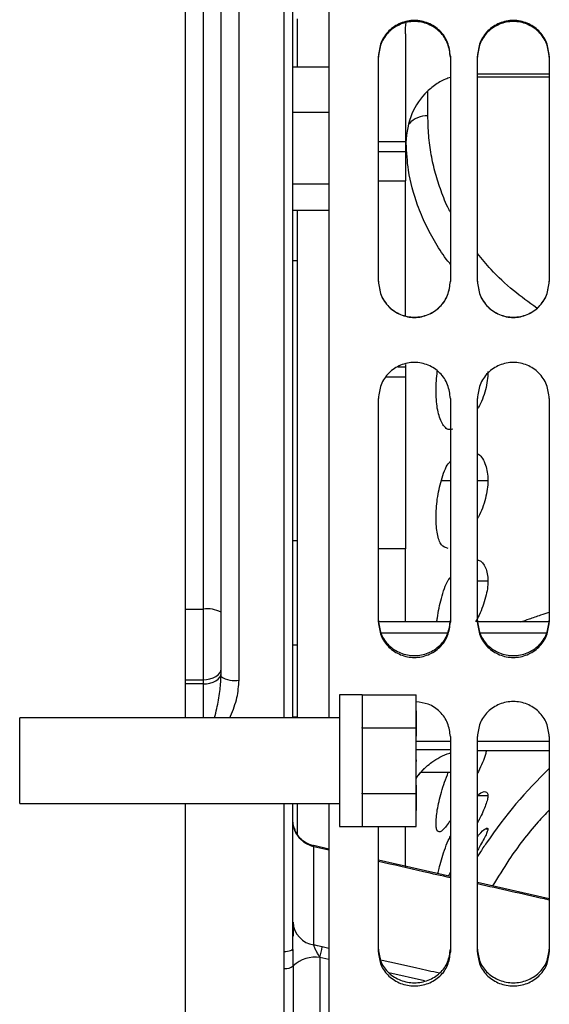
# Model space of a CAD drawing. Units: inches. Extents: x 5 to 305, y -222 to 193.
# Drawn here: x 59 to 61, y -203 to -200 of the extents above; entities that cross this region are included whole.
import ezdxf

# ---------------------------------------------------------------- set-up
doc = ezdxf.new("R2010")
doc.units = ezdxf.units.IN
doc.header["$MEASUREMENT"] = 0

msp = doc.modelspace()

# ---------------------------------------------------------------- linework, layer by layer
at = {"color": 7, "linetype": 'Continuous', "lineweight": 25, "ltscale": 18}
for p, q in [((59.704, -198.9285), (59.704, -201.9227)), ((60.0583, -201.9227), (60.0583, -198.9285)), ((60.1764, -198.9285), (60.1764, -201.9227)), ((59.8812, -201.7991), (59.8812, -199.044)), ((59.8221, -201.7869), (59.8221, -199.0562)), ((59.763, -199.2775), (59.763, -201.5656)), ((60.0731, -199.784), (60.0731, -199.6267)), ((60.4274, -199.6755), (60.4274, -200.0294)), ((60.3388, -200.4889), (60.3388, -199.7496)), ((60.5751, -199.7496), (60.5751, -200.4889)), ((60.6636, -200.4889), (60.6636, -199.7496)), ((60.8999, -199.7496), (60.8999, -200.4889)), ((60.0583, -199.784), (60.1764, -199.784)), ((60.8999, -199.8087), (60.6636, -199.8087)), ((60.0583, -199.9334), (60.1764, -199.9334)), ((60.4274, -200.0294), (60.4274, -200.0623)), ((60.4274, -200.0623), (60.4274, -200.0624)), ((60.4274, -200.0624), (60.4274, -200.1582)), ((60.0583, -200.1687), (60.1764, -200.1687)), ((60.4274, -200.6006), (60.4274, -200.1582)), ((60.0583, -200.2546), (60.1764, -200.2546)), ((60.0731, -201.9227), (60.0731, -200.2546)), ((60.4274, -200.7615), (60.4274, -200.771)), ((60.4274, -200.771), (60.402, -200.771)), ((60.4274, -200.771), (60.4274, -200.8038)), ((60.4274, -200.8038), (60.4274, -201.3675)), ((60.3388, -201.6079), (60.3388, -200.8735)), ((60.5751, -200.8735), (60.5751, -201.6079)), ((60.6636, -201.6079), (60.6636, -200.8735)), ((60.8999, -200.8735), (60.8999, -201.6079)), ((60.0583, -201.3402), (60.0731, -201.3402)), ((60.4274, -201.6075), (60.4274, -201.3675)), ((59.704, -201.5656), (59.763, -201.5656)), ((59.763, -201.5656), (59.763, -201.7974)), ((60.5751, -201.6075), (60.3388, -201.6075)), ((60.8999, -201.6075), (60.6636, -201.6075)), ((60.0731, -201.6839), (60.0583, -201.6839)), ((59.704, -201.7974), (59.763, -201.7974)), ((59.763, -201.7974), (59.763, -201.8114)), ((59.763, -201.8114), (59.704, -201.8114)), ((60.2859, -201.8476), (60.2109, -201.8476)), ((60.2109, -201.8476), (60.2109, -202.2791)), ((60.2859, -201.8476), (60.2859, -201.8469)), ((60.2859, -201.8469), (60.4622, -201.8469)), ((60.2859, -201.8476), (60.2859, -202.2791)), ((60.4622, -201.901), (60.4622, -201.8469)), ((60.2109, -201.9227), (59.1609, -201.9227)), ((59.1609, -202.204), (59.1609, -201.9227)), ((60.4629, -201.8995), (60.4622, -201.8995)), ((60.4622, -201.9551), (60.4622, -201.901)), ((60.4629, -201.9025), (60.4622, -201.9025)), ((60.4629, -201.8995), (60.4629, -201.9025)), ((60.4629, -201.9025), (60.4629, -201.9829)), ((60.2859, -201.9551), (60.2859, -201.9544)), ((60.2859, -201.9551), (60.4622, -201.9551)), ((60.2859, -201.9566), (60.2859, -201.9551)), ((60.4622, -202.1716), (60.4622, -201.9551)), ((60.4629, -201.9829), (60.4622, -201.9829)), ((60.5751, -201.9844), (60.5751, -202.6926)), ((60.6636, -202.6926), (60.6636, -201.9844)), ((60.8999, -201.9844), (60.8999, -202.6926)), ((60.6636, -202.0304), (60.8999, -202.0304)), ((60.4629, -202.0604), (60.4622, -202.0604)), ((60.4629, -202.0663), (60.4622, -202.0663)), ((60.4629, -202.0604), (60.4629, -202.0663)), ((60.4782, -202.1015), (60.5751, -202.1015)), ((60.4629, -202.1439), (60.4622, -202.1439)), ((60.4629, -202.1439), (60.4629, -202.2243)), ((60.2859, -202.1716), (60.2859, -202.1701)), ((60.2859, -202.1716), (60.4622, -202.1716)), ((60.2859, -202.1724), (60.2859, -202.1716)), ((60.4622, -202.2257), (60.4622, -202.1716)), ((59.1609, -202.204), (60.2109, -202.204)), ((59.704, -202.204), (59.704, -204.7594)), ((60.0583, -202.6801), (60.0583, -202.204)), ((60.0731, -202.3058), (60.0731, -202.204)), ((60.1764, -202.204), (60.1764, -204.7594)), ((60.4629, -202.2243), (60.4622, -202.2243)), ((60.4622, -202.2799), (60.4622, -202.2257)), ((60.4629, -202.2272), (60.4622, -202.2272)), ((60.4629, -202.2243), (60.4629, -202.2272)), ((60.0583, -202.5941), (60.0583, -202.2601)), ((60.2109, -202.2791), (60.2859, -202.2791)), ((60.2859, -202.2799), (60.2859, -202.2791)), ((60.2859, -202.2799), (60.4622, -202.2799)), ((60.3388, -202.6926), (60.3388, -202.2799)), ((60.4274, -202.413), (60.4274, -202.2799)), ((60.0782, -202.3151), (60.0647, -202.2933)), ((60.1764, -202.3537), (60.1262, -202.3423)), ((60.1264, -202.6688), (60.1264, -202.3462)), ((60.5751, -202.4436), (60.3388, -202.3903)), ((60.8999, -202.5169), (60.6636, -202.4636)), ((60.0293, -202.746), (60.0293, -202.6901)), ((60.0584, -202.6878), (60.0559, -202.6837)), ((60.1469, -202.7101), (60.1469, -204.6243)), ((60.0297, -203.7656), (60.0297, -202.746)), ((60.059, -202.737), (60.059, -204.6737))]:
    msp.add_line(p, q, dxfattribs=at)
at = {"color": 8, "linetype": 'Continuous', "lineweight": 25, "ltscale": 18}
for p, q in [((60.0288, -201.9227), (60.0288, -198.9285)), ((60.8999, -199.8185), (60.6636, -199.8185)), ((60.5012, -199.9451), (60.5012, -199.8647)), ((60.3388, -200.0294), (60.4274, -200.0294)), ((60.3388, -200.0623), (60.4274, -200.0623)), ((60.3388, -200.0624), (60.4274, -200.0624)), ((60.3388, -200.1582), (60.4274, -200.1582)), ((60.0731, -200.4216), (60.0583, -200.4216)), ((60.4274, -200.8038), (60.3642, -200.8038)), ((60.5453, -201.1427), (60.5751, -201.1427)), ((60.6636, -201.1427), (60.6984, -201.1427)), ((60.4274, -201.3675), (60.3388, -201.3675)), ((60.6636, -201.4727), (60.6984, -201.4727)), ((60.3473, -201.6438), (60.5666, -201.6438)), ((60.6721, -201.6438), (60.8914, -201.6438)), ((59.763, -201.8114), (59.763, -201.9227)), ((60.0731, -201.9201), (60.0583, -201.9201)), ((60.5751, -202.0009), (60.4622, -202.0009)), ((60.8999, -202.0009), (60.6636, -202.0009)), ((60.4622, -202.0269), (60.5751, -202.0269)), ((60.6649, -202.1779), (60.6984, -202.1779)), ((60.0288, -202.6901), (60.0288, -202.204)), ((60.6893, -202.2878), (60.6984, -202.2878)), ((60.1764, -202.3576), (60.1264, -202.3462)), ((60.1764, -202.6801), (60.1537, -202.675)), ((60.1764, -202.7167), (60.1469, -202.7101)), ((60.4904, -202.7866), (60.3733, -202.7605))]:
    msp.add_line(p, q, dxfattribs=at)
at = {"color": 7, "linetype": 'Continuous', "lineweight": 25, "ltscale": 18, "flags": 128}
for points in [[(59.763, -201.7974), (59.7746, -201.7967), (59.7856, -201.7946), (59.7959, -201.7913), (59.8048, -201.7869), (59.8122, -201.7814), (59.8176, -201.7752), (59.821, -201.7685), (59.8221, -201.7615)], [(59.763, -201.8114), (59.7746, -201.8107), (59.7856, -201.8086), (59.7959, -201.8053), (59.8048, -201.8009), (59.8122, -201.7954), (59.8176, -201.7892), (59.821, -201.7825), (59.8221, -201.7755)], [(60.4702, -202.1113), (60.4856, -202.0934), (60.4894, -202.0896)], [(60.0805, -202.3188), (60.0806, -202.3167), (60.0797, -202.3154), (60.0782, -202.3151)], [(60.1262, -202.3423), (60.1258, -202.3426), (60.1257, -202.3427)], [(60.1537, -202.675), (60.1385, -202.6715), (60.1264, -202.6688)], [(60.0293, -202.6901), (60.035, -202.6898), (60.0404, -202.6893), (60.0455, -202.6883), (60.0499, -202.6871), (60.0535, -202.6856), (60.0561, -202.6838), (60.0578, -202.682), (60.0583, -202.6801)]]:
    msp.add_lwpolyline(points, dxfattribs=at)
at = {"color": 8, "linetype": 'Continuous', "lineweight": 25, "ltscale": 324}
for centre, radius, start, end in [((60.4982, -200.0244), 0.0793, 87.7983, 137.8471), ((60.1221, -202.3445), 0.0047, 338.6521, 27.7633)]:
    msp.add_arc(centre, radius, start, end, dxfattribs=at)
at = {"color": 7, "linetype": 'Continuous', "lineweight": 25, "ltscale": 324}
for centre, radius, start, end in [((59.7774, -201.6569), 0.0924, 61.031, 98.9039), ((59.867, -201.7183), 0.082, 236.7983, 279.9244), ((61.9629, -203.1971), 1.5354, 133.8131, 145.7475), ((60.1382, -202.5897), 0.08, 183.1944, 261.5714), ((59.9022, -202.6443), 0.2534, 344.9622, 353.0627), ((60.1307, -202.814), 0.1051, 81.1149, 132.9674), ((60.0351, -202.7114), 0.035, 261.1146, 312.9672)]:
    msp.add_arc(centre, radius, start, end, dxfattribs=at)
at = {"color": 7, "linetype": 'Continuous', "lineweight": 25, "ltscale": 18}
for points, knots in [([(60.5751, -199.7496), (60.5732, -199.7342), (60.5695, -199.7034), (60.5425, -199.6641), (60.5033, -199.6382), (60.4569, -199.6286), (60.4106, -199.6382), (60.3714, -199.6641), (60.3444, -199.7034), (60.3407, -199.7342), (60.3388, -199.7496)], [0, 0, 0, 0, 0.125261, 0.250259, 0.375174, 0.5, 0.624826, 0.749741, 0.874739, 1, 1, 1, 1]), ([(60.5751, -199.7526), (60.5732, -199.7372), (60.5695, -199.7066), (60.5425, -199.6674), (60.5033, -199.6417), (60.4569, -199.6322), (60.4106, -199.6417), (60.3714, -199.6674), (60.3444, -199.7066), (60.3407, -199.7372), (60.3388, -199.7526)], [0, 0, 0, 0, 0.125003, 0.249893, 0.374916, 0.5, 0.625084, 0.750107, 0.874997, 1, 1, 1, 1]), ([(60.4274, -199.6755), (60.4276, -199.6666), (60.4278, -199.6549), (60.4295, -199.6434), (60.4299, -199.6408)], [0, 0, 0, 0, 0.769402, 1, 1, 1, 1]), ([(60.8999, -199.7496), (60.898, -199.7342), (60.8943, -199.7034), (60.8673, -199.6641), (60.8281, -199.6382), (60.7818, -199.6286), (60.7354, -199.6382), (60.6962, -199.6641), (60.6692, -199.7034), (60.6655, -199.7342), (60.6636, -199.7496)], [0, 0, 0, 0, 0.125261, 0.250259, 0.375174, 0.5, 0.624826, 0.749741, 0.874739, 1, 1, 1, 1]), ([(60.8999, -199.7526), (60.898, -199.7372), (60.8943, -199.7066), (60.8673, -199.6674), (60.8281, -199.6417), (60.7818, -199.6322), (60.7354, -199.6417), (60.6962, -199.6674), (60.6692, -199.7066), (60.6655, -199.7372), (60.6636, -199.7526)], [0, 0, 0, 0, 0.125003, 0.249893, 0.374916, 0.5, 0.625084, 0.750107, 0.874997, 1, 1, 1, 1]), ([(60.5751, -199.8194), (60.5696, -199.821), (60.5509, -199.8265), (60.5218, -199.8444), (60.4785, -199.8823), (60.4369, -199.9496), (60.4307, -200.0121), (60.4274, -200.0448)], [0, 0, 0, 0, 0.058817, 0.202274, 0.349919, 0.659603, 1, 1, 1, 1]), ([(60.3388, -200.4886), (60.3407, -200.504), (60.3444, -200.5348), (60.3714, -200.5742), (60.4106, -200.6001), (60.4569, -200.6097), (60.5033, -200.6001), (60.5425, -200.5742), (60.5695, -200.5348), (60.5732, -200.504), (60.5751, -200.4886)], [0, 0, 0, 0, 0.125003, 0.249893, 0.374916, 0.5, 0.625084, 0.750107, 0.874997, 1, 1, 1, 1]), ([(60.3388, -200.4889), (60.3407, -200.5043), (60.3444, -200.5353), (60.3714, -200.5749), (60.4106, -200.6009), (60.4569, -200.6105), (60.5033, -200.6009), (60.5425, -200.5749), (60.5695, -200.5353), (60.5732, -200.5043), (60.5751, -200.4889)], [0, 0, 0, 0, 0.125261, 0.250259, 0.375174, 0.5, 0.624826, 0.749741, 0.874739, 1, 1, 1, 1]), ([(60.6636, -200.4886), (60.6655, -200.504), (60.6692, -200.5348), (60.6962, -200.5742), (60.7354, -200.6001), (60.7818, -200.6097), (60.8281, -200.6001), (60.8673, -200.5742), (60.8943, -200.5348), (60.898, -200.504), (60.8999, -200.4886)], [0, 0, 0, 0, 0.125003, 0.249893, 0.374916, 0.5, 0.625084, 0.750107, 0.874997, 1, 1, 1, 1]), ([(60.6636, -200.4889), (60.6655, -200.5043), (60.6692, -200.5353), (60.6962, -200.5749), (60.7354, -200.6009), (60.7818, -200.6105), (60.8281, -200.6009), (60.8673, -200.5749), (60.8943, -200.5353), (60.898, -200.5043), (60.8999, -200.4889)], [0, 0, 0, 0, 0.125261, 0.250259, 0.375174, 0.5, 0.624826, 0.749741, 0.874739, 1, 1, 1, 1]), ([(60.5751, -200.8735), (60.5732, -200.8581), (60.5695, -200.8272), (60.5425, -200.7877), (60.5033, -200.7617), (60.4569, -200.7521), (60.4106, -200.7617), (60.3714, -200.7877), (60.3444, -200.8272), (60.3407, -200.8581), (60.3388, -200.8735)], [0, 0, 0, 0, 0.125261, 0.250259, 0.375174, 0.5, 0.624826, 0.749741, 0.874739, 1, 1, 1, 1]), ([(60.8999, -200.8735), (60.898, -200.8581), (60.8943, -200.8272), (60.8673, -200.7877), (60.8281, -200.7617), (60.7818, -200.7521), (60.7354, -200.7617), (60.6962, -200.7877), (60.6692, -200.8272), (60.6655, -200.8581), (60.6636, -200.8735)], [0, 0, 0, 0, 0.125261, 0.250259, 0.375174, 0.5, 0.624826, 0.749741, 0.874739, 1, 1, 1, 1]), ([(60.5279, -200.8469), (60.5281, -200.8364), (60.5284, -200.8155), (60.5309, -200.7948), (60.5322, -200.7844)], [0, 0, 0, 0, 0.501927, 1, 1, 1, 1]), ([(60.6984, -200.785), (60.698, -200.795), (60.6972, -200.8153), (60.6881, -200.8561), (60.6763, -200.89), (60.6649, -200.9056), (60.6636, -200.9074)], [0, 0, 0, 0, 0.224742, 0.453622, 0.937258, 1, 1, 1, 1]), ([(60.583, -200.9749), (60.5779, -200.9758), (60.5676, -200.9775), (60.5555, -200.9667), (60.5452, -200.9515), (60.5374, -200.9307), (60.5319, -200.9058), (60.5285, -200.8776), (60.5281, -200.8571), (60.5279, -200.8469)], [0, 0, 0, 0, 0.148452, 0.299078, 0.447586, 0.588493, 0.72827, 0.864324, 1, 1, 1, 1]), ([(60.5279, -201.2657), (60.5281, -201.2557), (60.5285, -201.2357), (60.5319, -201.2037), (60.5374, -201.1717), (60.5482, -201.1306), (60.5604, -201.0956), (60.5728, -201.0827), (60.5751, -201.0802)], [0, 0, 0, 0, 0.14821, 0.2969465, 0.4488324, 0.6023361, 0.9257194, 1, 1, 1, 1]), ([(60.6636, -201.0551), (60.6651, -201.0557), (60.6764, -201.0604), (60.6883, -201.0837), (60.6972, -201.1151), (60.698, -201.1335), (60.6984, -201.1427)], [0, 0, 0, 0, 0.068208, 0.547403, 0.775927, 1, 1, 1, 1]), ([(60.6984, -201.1427), (60.698, -201.1524), (60.6972, -201.1718), (60.688, -201.2129), (60.6762, -201.2479), (60.6649, -201.266), (60.6636, -201.2681)], [0, 0, 0, 0, 0.226382, 0.457188, 0.939724, 1, 1, 1, 1]), ([(60.5681, -201.3664), (60.56, -201.3642), (60.548, -201.3609), (60.5375, -201.3398), (60.532, -201.3193), (60.5285, -201.2945), (60.5281, -201.2753), (60.5279, -201.2657)], [0, 0, 0, 0, 0.3428643, 0.510914, 0.6770538, 0.8388174, 1, 1, 1, 1]), ([(60.6636, -201.4043), (60.6651, -201.4043), (60.6764, -201.4048), (60.6883, -201.4225), (60.6972, -201.4482), (60.698, -201.4646), (60.6984, -201.4727)], [0, 0, 0, 0, 0.068208, 0.547403, 0.775927, 1, 1, 1, 1]), ([(60.5308, -201.6075), (60.5312, -201.603), (60.5327, -201.5882), (60.5375, -201.5618), (60.5481, -201.5189), (60.5604, -201.4807), (60.5728, -201.4637), (60.5751, -201.4606)], [0, 0, 0, 0, 0.087238, 0.284429, 0.48372, 0.903563, 1, 1, 1, 1]), ([(60.6984, -201.4727), (60.698, -201.4812), (60.6973, -201.4982), (60.6889, -201.5364), (60.6753, -201.5753), (60.6616, -201.5998), (60.6576, -201.607)], [0, 0, 0, 0, 0.198123, 0.399615, 0.824684, 1, 1, 1, 1]), ([(60.3388, -201.6026), (60.3407, -201.6177), (60.3444, -201.6481), (60.3714, -201.6868), (60.4106, -201.7122), (60.4569, -201.7215), (60.5033, -201.7122), (60.5425, -201.6868), (60.5695, -201.6481), (60.5732, -201.6177), (60.5751, -201.6026)], [0, 0, 0, 0, 0.125003, 0.249893, 0.374916, 0.5, 0.625084, 0.750107, 0.874997, 1, 1, 1, 1]), ([(60.6636, -201.6026), (60.6655, -201.6177), (60.6692, -201.6481), (60.6962, -201.6868), (60.7354, -201.7122), (60.7818, -201.7215), (60.8281, -201.7122), (60.8673, -201.6868), (60.8943, -201.6481), (60.898, -201.6177), (60.8999, -201.6026)], [0, 0, 0, 0, 0.1250034, 0.2498928, 0.3749159, 0.5, 0.6250841, 0.7501072, 0.8749966, 1, 1, 1, 1]), ([(60.3388, -201.6079), (60.3407, -201.6231), (60.3444, -201.6535), (60.3714, -201.6924), (60.4106, -201.7179), (60.4569, -201.7274), (60.5033, -201.7179), (60.5425, -201.6924), (60.5695, -201.6535), (60.5732, -201.6231), (60.5751, -201.6079)], [0, 0, 0, 0, 0.125261, 0.250259, 0.375174, 0.5, 0.624826, 0.749741, 0.874739, 1, 1, 1, 1]), ([(60.6636, -201.6079), (60.6655, -201.6231), (60.6692, -201.6535), (60.6962, -201.6924), (60.7354, -201.7179), (60.7818, -201.7274), (60.8281, -201.7179), (60.8673, -201.6924), (60.8943, -201.6535), (60.898, -201.6231), (60.8999, -201.6079)], [0, 0, 0, 0, 0.125261, 0.250259, 0.375174, 0.5, 0.624826, 0.749741, 0.874739, 1, 1, 1, 1]), ([(60.5751, -201.9844), (60.5732, -201.9694), (60.5695, -201.9392), (60.5425, -201.901), (60.5049, -201.8753), (60.4758, -201.8718), (60.4622, -201.8701)], [0, 0, 0, 0, 0.257984, 0.515425, 0.772694, 1, 1, 1, 1]), ([(60.8999, -201.9844), (60.898, -201.9694), (60.8943, -201.9393), (60.8673, -201.9007), (60.8281, -201.8754), (60.7818, -201.8659), (60.7354, -201.8754), (60.6962, -201.9007), (60.6692, -201.9393), (60.6655, -201.9694), (60.6636, -201.9844)], [0, 0, 0, 0, 0.125261, 0.250259, 0.375174, 0.5, 0.624826, 0.749741, 0.874739, 1, 1, 1, 1]), ([(60.4622, -202.1232), (60.4635, -202.121), (60.4687, -202.1122), (60.4801, -202.0989), (60.4961, -202.0826), (60.5164, -202.0662), (60.5421, -202.0507), (60.5626, -202.041), (60.5743, -202.0379), (60.5751, -202.0377)], [0, 0, 0, 0, 0.0473132, 0.1892327, 0.3420759, 0.5061324, 0.7279848, 0.9829245, 1, 1, 1, 1]), ([(60.6935, -202.0304), (60.6924, -202.0345), (60.6874, -202.0546), (60.6762, -202.0817), (60.6649, -202.1035), (60.6636, -202.106)], [0, 0, 0, 0, 0.181738, 0.906037, 1, 1, 1, 1]), ([(60.5279, -202.2698), (60.5281, -202.2634), (60.5285, -202.2506), (60.5319, -202.2255), (60.5374, -202.1973), (60.5479, -202.1552), (60.56, -202.1232), (60.5683, -202.1015)], [0, 0, 0, 0, 0.160155, 0.320878, 0.485005, 0.65088, 1, 1, 1, 1]), ([(60.6984, -202.1779), (60.698, -202.1821), (60.6973, -202.1906), (60.689, -202.2156), (60.6773, -202.2422), (60.6657, -202.2642), (60.6636, -202.268)], [0, 0, 0, 0, 0.215022, 0.434847, 0.902254, 1, 1, 1, 1]), ([(60.6649, -202.1779), (60.6659, -202.1769), (60.6768, -202.1658), (60.6882, -202.1639), (60.6972, -202.1675), (60.698, -202.1745), (60.6984, -202.1779)], [0, 0, 0, 0, 0.048103, 0.537637, 0.771092, 1, 1, 1, 1]), ([(60.0805, -202.3188), (60.0744, -202.3106), (60.0616, -202.2931), (60.0594, -202.2715), (60.0583, -202.2601)], [0, 0, 0, 0, 0.467838, 1, 1, 1, 1]), ([(60.5751, -202.2595), (60.5727, -202.2631), (60.5653, -202.2746), (60.5556, -202.2859), (60.5452, -202.2957), (60.5374, -202.2986), (60.5319, -202.2951), (60.5285, -202.286), (60.5281, -202.2752), (60.5279, -202.2698)], [0, 0, 0, 0, 0.074702, 0.238373, 0.399742, 0.552853, 0.704736, 0.852574, 1, 1, 1, 1]), ([(60.0731, -202.3055), (60.0709, -202.3028), (60.0661, -202.2969), (60.0643, -202.2895), (60.0632, -202.2854)], [0, 0, 0, 0, 0.4409834, 1, 1, 1, 1]), ([(60.534, -202.4344), (60.5352, -202.4289), (60.5381, -202.4154), (60.5483, -202.3794), (60.5604, -202.3411), (60.5728, -202.3163), (60.5751, -202.3117)], [0, 0, 0, 0, 0.156786, 0.391627, 0.88636, 1, 1, 1, 1]), ([(60.6636, -202.3136), (60.6651, -202.3117), (60.6764, -202.2966), (60.6883, -202.2876), (60.6972, -202.2833), (60.698, -202.2863), (60.6984, -202.2878)], [0, 0, 0, 0, 0.068208, 0.547403, 0.775927, 1, 1, 1, 1]), ([(60.6984, -202.2878), (60.698, -202.2904), (60.6972, -202.2955), (60.6881, -202.3155), (60.6763, -202.3371), (60.6649, -202.3571), (60.6636, -202.3594)], [0, 0, 0, 0, 0.224742, 0.453622, 0.937258, 1, 1, 1, 1]), ([(60.126, -202.3428), (60.1168, -202.34), (60.0994, -202.3346), (60.0862, -202.3224), (60.08, -202.3166)], [0, 0, 0, 0, 0.526296, 1, 1, 1, 1]), ([(60.1264, -202.3462), (60.1167, -202.343), (60.0991, -202.3371), (60.0862, -202.3244), (60.0805, -202.3188)], [0, 0, 0, 0, 0.557768, 1, 1, 1, 1]), ([(60.6937, -202.333), (60.6936, -202.3332), (60.6858, -202.3442), (60.6758, -202.3595), (60.6662, -202.3748), (60.6636, -202.3789)], [0, 0, 0, 0, 0.011695, 0.734979, 1, 1, 1, 1]), ([(60.5751, -202.4301), (60.573, -202.4338), (60.5705, -202.4383), (60.5686, -202.4415), (60.5682, -202.4421)], [0, 0, 0, 0, 0.830425, 1, 1, 1, 1]), ([(60.0583, -202.6801), (60.0583, -202.6605), (60.0583, -202.6252), (60.0583, -202.6037), (60.0583, -202.5941)], [0, 0, 0, 0, 0.5555269, 1, 1, 1, 1]), ([(60.0588, -202.6014), (60.0587, -202.6053), (60.0584, -202.6132), (60.0584, -202.6276), (60.0584, -202.6376), (60.0584, -202.6395)], [0, 0, 0, 0, 0.443296, 0.896414, 1, 1, 1, 1]), ([(60.1469, -202.7101), (60.1445, -202.7062), (60.1399, -202.6986), (60.1336, -202.6867), (60.1295, -202.6778), (60.1273, -202.6719), (60.1267, -202.6698), (60.1264, -202.6688)], [0, 0, 0, 0, 0.276267, 0.539662, 0.780667, 0.892667, 1, 1, 1, 1]), ([(60.059, -202.737), (60.0589, -202.7264), (60.0587, -202.7076), (60.0584, -202.6884), (60.0583, -202.6801)], [0, 0, 0, 0, 0.566976, 1, 1, 1, 1]), ([(60.3388, -202.6825), (60.3407, -202.697), (60.3444, -202.7259), (60.3714, -202.7628), (60.4106, -202.7869), (60.4569, -202.7959), (60.5033, -202.7869), (60.5425, -202.7628), (60.5695, -202.7259), (60.5732, -202.697), (60.5751, -202.6825)], [0, 0, 0, 0, 0.125003, 0.249893, 0.374916, 0.5, 0.625084, 0.750107, 0.874997, 1, 1, 1, 1]), ([(60.3388, -202.6926), (60.3407, -202.7072), (60.3444, -202.7362), (60.3714, -202.7732), (60.4106, -202.7975), (60.4569, -202.8065), (60.5033, -202.7975), (60.5425, -202.7732), (60.5695, -202.7362), (60.5732, -202.7072), (60.5751, -202.6926)], [0, 0, 0, 0, 0.125261, 0.250259, 0.375174, 0.5, 0.624826, 0.749741, 0.874739, 1, 1, 1, 1]), ([(60.6636, -202.6825), (60.6655, -202.697), (60.6692, -202.7259), (60.6962, -202.7628), (60.7354, -202.7869), (60.7818, -202.7959), (60.8281, -202.7869), (60.8673, -202.7628), (60.8943, -202.7259), (60.898, -202.697), (60.8999, -202.6825)], [0, 0, 0, 0, 0.125003, 0.249893, 0.374916, 0.5, 0.625084, 0.750107, 0.874997, 1, 1, 1, 1]), ([(60.6636, -202.6926), (60.6655, -202.7072), (60.6692, -202.7362), (60.6962, -202.7732), (60.7354, -202.7975), (60.7818, -202.8065), (60.8281, -202.7975), (60.8673, -202.7732), (60.8943, -202.7362), (60.898, -202.7072), (60.8999, -202.6926)], [0, 0, 0, 0, 0.1252613, 0.2502591, 0.3751736, 0.5, 0.6248264, 0.7497409, 0.8747387, 1, 1, 1, 1])]:
    msp.add_open_spline(points, degree=3, knots=knots, dxfattribs=at)
at = {"color": 8, "linetype": 'Continuous', "lineweight": 25, "ltscale": 18}
for points, knots in [([(60.5751, -200.2613), (60.5734, -200.2582), (60.5611, -200.2359), (60.5446, -200.1936), (60.5249, -200.1339), (60.5115, -200.073), (60.5028, -200.0099), (60.5018, -199.9667), (60.5012, -199.9451)], [0, 0, 0, 0, 0.032201, 0.233154, 0.41986, 0.613733, 0.806929, 1, 1, 1, 1]), ([(60.5751, -200.4319), (60.5724, -200.4288), (60.5542, -200.4071), (60.5266, -200.364), (60.4928, -200.3028), (60.4604, -200.2237), (60.4354, -200.1353), (60.4317, -200.0647), (60.4301, -200.0348)], [0, 0, 0, 0, 0.027584, 0.1915318, 0.3545871, 0.5166293, 0.7947909, 1, 1, 1, 1]), ([(60.8585, -200.5765), (60.8326, -200.5577), (60.7779, -200.518), (60.7135, -200.4579), (60.6782, -200.4153), (60.6636, -200.3977)], [0, 0, 0, 0, 0.344748, 0.729395, 1, 1, 1, 1]), ([(60.8061, -201.6075), (60.8154, -201.6042), (60.8369, -201.5966), (60.8683, -201.586), (60.8907, -201.5788), (60.8999, -201.5759)], [0, 0, 0, 0, 0.3128148, 0.7172812, 1, 1, 1, 1]), ([(59.8009, -201.9227), (59.8033, -201.9126), (59.8102, -201.8838), (59.8193, -201.8387), (59.8212, -201.8033), (59.8221, -201.7869)], [0, 0, 0, 0, 0.226543, 0.641798, 1, 1, 1, 1]), ([(59.8504, -201.9227), (59.8513, -201.921), (59.8572, -201.9093), (59.8654, -201.8871), (59.8776, -201.8481), (59.8798, -201.8184), (59.8812, -201.7991)], [0, 0, 0, 0, 0.046356, 0.306357, 0.550485, 1, 1, 1, 1]), ([(60.8999, -202.2256), (60.8876, -202.2384), (60.8384, -202.2899), (60.7755, -202.3736), (60.7313, -202.4463), (60.7139, -202.4749)], [0, 0, 0, 0, 0.167587, 0.671623, 1, 1, 1, 1]), ([(60.5751, -202.4481), (60.5457, -202.4415), (60.467, -202.4237), (60.3882, -202.4058), (60.3388, -202.3945)], [0, 0, 0, 0, 0.372645, 1, 1, 1, 1]), ([(60.8999, -202.5213), (60.8945, -202.5201), (60.8158, -202.5025), (60.737, -202.4847), (60.6636, -202.468)], [0, 0, 0, 0, 0.068063, 1, 1, 1, 1]), ([(60.5389, -202.7616), (60.5144, -202.7561), (60.4503, -202.7418), (60.3862, -202.7273), (60.3466, -202.7184)], [0, 0, 0, 0, 0.38179, 1, 1, 1, 1])]:
    msp.add_open_spline(points, degree=3, knots=knots, dxfattribs=at)

doc.saveas('drawing.dxf')
